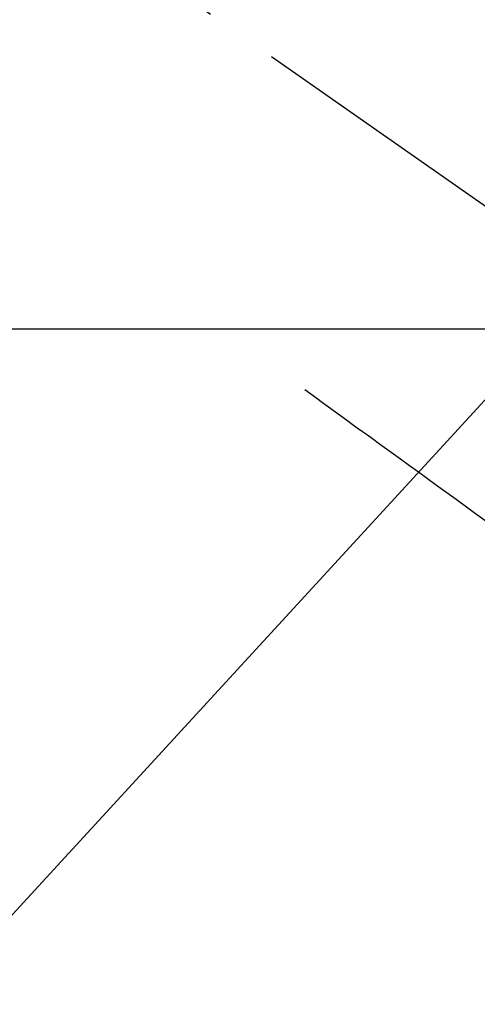
# Model space of a CAD drawing. Extents: x 27948 to 54421, y -25 to 8845.
# Drawn here: x 44068 to 44106, y 6708 to 6790 of the extents above; entities that cross this region are included whole.
import ezdxf

# ---------------------------------------------------------------- set-up
doc = ezdxf.new("R2010")
doc.units = 0
doc.header["$LTSCALE"] = 50
doc.header["$MEASUREMENT"] = 0
doc.linetypes.add('CENTER2', pattern=[1.125, 0.75, -0.125, 0.125, -0.125])
doc.linetypes.add('HIDDEN', pattern=[0.375, 0.25, -0.125])
doc.layers.get('0').update_dxf_attribs({"linetype": 'CONTINUOUS'})
for name, color, linetype in [('126-甲板', 2, 'CONTINUOUS'), ('150-機器', 8, 'CONTINUOUS'), ('160-文字', 254, 'CONTINUOUS')]:
    doc.layers.add(name, color=color, linetype=linetype)
doc.styles.add('KH001', font='txt')
doc.dimstyles.new('KH1xx030', dxfattribs={"dimscale": 30, "dimtxt": 2, "dimasz": 0.6, "dimexe": 0.3, "dimexo": 1.2, "dimgap": 0.5, "dimtad": 3, "dimdec": 1, "dimdsep": 46, "dimlunit": 6, "dimtxsty": 'KH001', "dimblk": 'DOT', "dimcen": 1, "dimdle": 1, "dimclrd": 256, "dimclre": 256, "dimclrt": 256, "dimadec": 0, "dimazin": 0, "dimtfac": 1, "dimtdec": 1, "dimtix": 1, "dimtmove": 2, "dimatfit": 3, "dimldrblk": 'CLOSEDBLANK', "dimfxl": 1, "dimtolj": 1, "dimtzin": 0, "dimlwd": -1, "dimlwe": -1, "dimarcsym": 0})

# ---------------------------------------------------------------- blocks, each defined once
blk = doc.blocks.new('F402_H')
at = {"layer": '150-機器', "color": 13, "linetype": 'CENTER2'}
blk.add_line((0, 0), (-244.018, -170.863), dxfattribs=at)
at = {"layer": '150-機器', "color": 13, "linetype": 'HIDDEN'}
blk.add_lwpolyline([(-48.87, -60.285), (-49.37, -60.647), (-49.871, -61.01), (-50.371, -61.373), (-50.871, -61.735), (-51.37, -62.097), (-51.87, -62.459), (-52.369, -62.821), (-52.868, -63.183), (-53.289, -63.489), (-53.711, -63.794), (-54.132, -64.099), (-54.553, -64.405), (-55.144, -64.833), (-55.734, -65.261), (-56.325, -65.689), (-56.915, -66.117), (-57.671, -66.665), (-58.426, -67.213), (-59.182, -67.76), (-59.937, -68.308), (-61.586, -69.503), (-63.234, -70.698), (-64.883, -71.893)], dxfattribs=at)
blk = doc.blocks.new('_ClosedBlank')
at = {"color": 0, "linetype": 'ByBlock', "lineweight": -2}
for p, q in [((-1, 0.1667), (0, 0)), ((-1, 0.1667), (-1, -0.1667)), ((0, 0), (-1, -0.1667))]:
    blk.add_line(p, q, dxfattribs=at)
blk = doc.blocks.new('_Dot')
at = {"color": 0, "linetype": 'ByBlock', "lineweight": -2}
blk.add_line((-0.5, 0), (-1, 0), dxfattribs=at)
at = {"color": 0, "linetype": 'ByBlock', "const_width": 0.5}
blk.add_lwpolyline([(-0.25, 0, 1), (0.25, 0, 1)], format="xyb", close=True, dxfattribs=at)

msp = doc.modelspace()

# ---------------------------------------------------------------- linework, layer by layer
at = {"layer": '126-甲板', "linetype": 'Continuous'}
msp.add_lwpolyline([(44383.035, 6764.341), (43703.035, 6764.341, 0.414214), (43693.035, 6754.341), (43693.035, 6339.341, 0.414214), (43703.035, 6329.341), (44383.035, 6329.341, 0.414214), (44393.035, 6339.341), (44393.035, 6754.341, 0.414214)], format="xyb", close=True, dxfattribs=at)

# ---------------------------------------------------------------- block references
at = {"layer": '150-機器', "xscale": -1}
msp.add_blockref('F402_H', (44043.042, 6819.533), dxfattribs=at)

# ---------------------------------------------------------------- leaders
at = {"layer": '160-文字'}
msp.add_leader([(44163.035, 6819.341), (43304.476, 5884.048)], dimstyle='KH1xx030', override={"dimgap": 0.5, "dimtad": 1}, dxfattribs=at)

doc.saveas('drawing.dxf')
